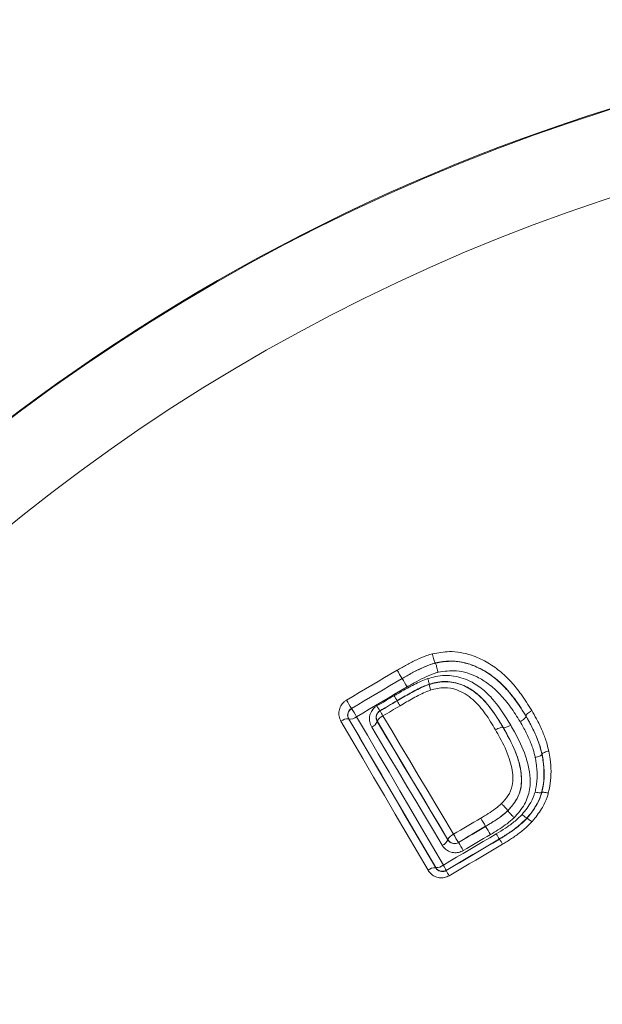
# Model space of a CAD drawing. Units: millimetres. Extents: x -599 to 909, y -644 to 837.
# Drawn here: x 134 to 142, y 141 to 154 of the extents above; entities that cross this region are included whole.
import ezdxf

# ---------------------------------------------------------------- set-up
doc = ezdxf.new("R2010")
doc.units = ezdxf.units.MM

msp = doc.modelspace()

# ---------------------------------------------------------------- linework, layer by layer
at = {"color": 7, "linetype": 'Continuous', "lineweight": 18}
for p, q in [((139.402, 145.303), (139.402, 145.303)), ((139.402, 145.302), (139.402, 145.303)), ((139.402, 145.302), (139.402, 145.302)), ((138.972, 145.101), (138.971, 145.102)), ((139.323, 145.027), (139.323, 145.027)), ((139.323, 145.025), (139.323, 145.025)), ((138.905, 144.814), (138.906, 144.811)), ((138.312, 144.712), (138.314, 144.712)), ((138.68, 144.681), (138.684, 144.68)), ((138.279, 144.575), (138.276, 144.576)), ((138.649, 144.543), (138.647, 144.544)), ((140.581, 144.612), (140.581, 144.612)), ((140.582, 144.613), (140.582, 144.613)), ((140.285, 144.465), (140.284, 144.464)), ((140.284, 144.464), (140.284, 144.464)), ((140.788, 144.117), (140.788, 144.117)), ((140.788, 144.117), (140.79, 144.117)), ((140.79, 144.117), (140.79, 144.117)), ((140.785, 143.619), (140.785, 143.619)), ((140.785, 143.619), (140.787, 143.619)), ((140.787, 143.619), (140.787, 143.619)), ((140.345, 143.384), (140.345, 143.384)), ((140.346, 143.383), (140.345, 143.384)), ((140.346, 143.383), (140.346, 143.383)), ((140.592, 143.287), (140.592, 143.287)), ((140.592, 143.287), (140.594, 143.285)), ((140.594, 143.285), (140.594, 143.285)), ((140.057, 143.179), (140.056, 143.18)), ((139.566, 143.004), (139.566, 143.006)), ((139.703, 142.971), (139.703, 142.97)), ((140.236, 143.016), (140.237, 143.014)), ((139.408, 142.641), (139.408, 142.644)), ((139.545, 142.608), (139.544, 142.605))]:
    msp.add_line(p, q, dxfattribs=at)
at = {"color": 7, "linetype": 'Continuous', "lineweight": 18, "flags": 128}
for points in [[(138.247, 144.82), (138.33, 144.869), (138.412, 144.918), (138.495, 144.966), (138.577, 145.015), (138.66, 145.064), (138.742, 145.113), (138.825, 145.161), (138.907, 145.21)], [(138.971, 145.102), (138.889, 145.053), (138.806, 145.004), (138.724, 144.956), (138.642, 144.907), (138.559, 144.858), (138.477, 144.81), (138.395, 144.761), (138.312, 144.712)], [(138.314, 144.712), (138.396, 144.76), (138.478, 144.809), (138.56, 144.858), (138.643, 144.906), (138.725, 144.955), (138.807, 145.004), (138.889, 145.052), (138.972, 145.101)], [(139.323, 145.027), (139.323, 145.027), (139.323, 145.025)], [(139.036, 144.993), (138.954, 144.944), (138.872, 144.896), (138.789, 144.847), (138.707, 144.798), (138.625, 144.75), (138.543, 144.701), (138.461, 144.653), (138.379, 144.604)], [(138.643, 144.745), (138.671, 144.762), (138.699, 144.778), (138.727, 144.795), (138.755, 144.811), (138.783, 144.828), (138.811, 144.845), (138.839, 144.861), (138.867, 144.878)], [(138.905, 144.814), (138.877, 144.797), (138.849, 144.78), (138.821, 144.764), (138.793, 144.747), (138.765, 144.731), (138.737, 144.714), (138.709, 144.697), (138.68, 144.681)], [(138.684, 144.68), (138.712, 144.696), (138.74, 144.713), (138.767, 144.729), (138.795, 144.746), (138.823, 144.762), (138.851, 144.778), (138.878, 144.795), (138.906, 144.811)], [(138.944, 144.747), (138.916, 144.73), (138.888, 144.714), (138.86, 144.697), (138.833, 144.681), (138.805, 144.665), (138.777, 144.648), (138.749, 144.632), (138.722, 144.615)], [(139.308, 142.609), (139.166, 142.852), (139.024, 143.095), (138.882, 143.337), (138.741, 143.579), (138.599, 143.821), (138.458, 144.063), (138.317, 144.305), (138.176, 144.546)], [(138.276, 144.576), (138.417, 144.335), (138.558, 144.093), (138.699, 143.852), (138.841, 143.61), (138.982, 143.368), (139.124, 143.126), (139.266, 142.884), (139.408, 142.641)], [(139.408, 142.644), (139.266, 142.886), (139.125, 143.128), (138.983, 143.37), (138.842, 143.611), (138.701, 143.852), (138.56, 144.093), (138.419, 144.334), (138.279, 144.575)], [(138.379, 144.604), (138.519, 144.364), (138.66, 144.123), (138.801, 143.883), (138.942, 143.642), (139.083, 143.4), (139.224, 143.159), (139.365, 142.917), (139.507, 142.676)], [(138.647, 144.544), (138.761, 144.352), (138.876, 144.16), (138.991, 143.967), (139.106, 143.775), (139.221, 143.582), (139.336, 143.39), (139.451, 143.197), (139.566, 143.004)], [(139.566, 143.006), (139.452, 143.199), (139.337, 143.391), (139.222, 143.584), (139.107, 143.776), (138.993, 143.968), (138.878, 144.16), (138.764, 144.351), (138.649, 144.543)], [(138.722, 144.615), (138.836, 144.424), (138.951, 144.232), (139.065, 144.039), (139.18, 143.847), (139.295, 143.655), (139.41, 143.462), (139.525, 143.27), (139.64, 143.077)], [(140.581, 144.612), (140.581, 144.613), (140.582, 144.613)], [(139.493, 142.934), (139.378, 143.126), (139.263, 143.319), (139.148, 143.511), (139.033, 143.704), (138.918, 143.896), (138.804, 144.088), (138.689, 144.28), (138.575, 144.471)], [(139.64, 143.077), (139.684, 143.103), (139.728, 143.129), (139.772, 143.155), (139.817, 143.181), (139.861, 143.207), (139.905, 143.233), (139.949, 143.26), (139.993, 143.286)], [(139.507, 142.676), (139.593, 142.726), (139.679, 142.777), (139.765, 142.828), (139.851, 142.879), (139.938, 142.93), (140.024, 142.981), (140.11, 143.031), (140.196, 143.082)], [(140.056, 143.18), (140.012, 143.154), (139.968, 143.128), (139.924, 143.102), (139.88, 143.076), (139.836, 143.05), (139.792, 143.023), (139.748, 142.997), (139.703, 142.971)], [(139.703, 142.97), (139.747, 142.996), (139.792, 143.022), (139.836, 143.048), (139.88, 143.074), (139.924, 143.101), (139.968, 143.127), (140.013, 143.153), (140.057, 143.179)], [(139.544, 142.605), (139.631, 142.656), (139.717, 142.707), (139.804, 142.758), (139.891, 142.809), (139.977, 142.861), (140.064, 142.912), (140.151, 142.963), (140.237, 143.014)], [(140.236, 143.016), (140.15, 142.965), (140.063, 142.914), (139.977, 142.863), (139.891, 142.812), (139.804, 142.761), (139.718, 142.71), (139.631, 142.659), (139.545, 142.608)], [(140.12, 143.074), (140.076, 143.047), (140.031, 143.021), (139.987, 142.995), (139.943, 142.969), (139.899, 142.943), (139.855, 142.917), (139.811, 142.891), (139.766, 142.864)], [(140.277, 142.947), (140.19, 142.896), (140.103, 142.845), (140.016, 142.794), (139.929, 142.742), (139.843, 142.691), (139.756, 142.64), (139.669, 142.589), (139.582, 142.538)]]:
    msp.add_lwpolyline(points, dxfattribs=at)
at = {"color": 7, "linetype": 'Continuous', "lineweight": 18}
for centre, radius, start, end in [((149.312, 128.065), 25.6, 0.0087, 179.9913), ((149.312, 128.069), 25.591, 303.2345, 236.7655), ((149.312, 128.069), 24.5, 304.6866, 235.3134), ((145.702, 149.14), 7.85, 210.0428, 210.9625), ((129.444, 139.365), 11.121, 30.4044, 31.0525), ((134.007, 142.002), 5.648, 29.8599, 30.6128), ((140.51, 146.116), 2.607, 209.7949, 212.5643), ((141.615, 146.347), 3.114, 209.553, 210.924), ((138.365, 144.626), 0.1, 120.6104, 210.5541), ((136.117, 143.309), 2.606, 29.7976, 32.5631), ((138.735, 144.594), 0.1, 120.674, 210.5641), ((137.01, 143.76), 1.907, 28.8606, 31.0903), ((140.374, 145.612), 1.93, 208.8755, 211.0879), ((138.258, 144.452), 0.125, 81.4776, 131.2069), ((138.297, 144.698), 0.124, 261.3949, 311.1874), ((138.532, 144.586), 0.122, 290.2815, 339.8376), ((138.764, 144.501), 0.122, 110.2648, 159.7426), ((149.422, 148.851), 10.949, 210.5514, 211.1958), ((132.036, 138.331), 9.372, 30.3996, 31.1509), ((202.381, 180.904), 72.784, 211.30865, 211.36935), ((139.446, 143.055), 0.13, 290.8078, 336.7573), ((139.686, 142.955), 0.131, 110.7941, 156.6731), ((139.653, 143.057), 0.1, 210.6044, 300.5907), ((142.884, 144.956), 3.749, 210.0817, 211.9635), ((136.538, 140.994), 3.731, 30.0802, 31.9677), ((145.833, 146.247), 6.462, 210.0189, 210.7053), ((139.396, 142.506), 0.135, 85.2988, 130.4974), ((139.419, 142.778), 0.135, 265.2138, 310.4849), ((139.494, 142.695), 0.1, 210.5958, 300.5465), ((138.353, 141.976), 1.349, 27.9483, 31.2231), ((140.742, 143.24), 1.356, 207.9519, 211.2238)]:
    msp.add_arc(centre, radius, start, end, dxfattribs=at)
for points, knots in [([(138.907, 145.21), (138.949, 145.234), (139.031, 145.282), (139.16, 145.347), (139.271, 145.395), (139.341, 145.415), (139.365, 145.422)], [0, 0, 0, 0, 0.283468, 0.567038, 0.850761, 1, 1, 1, 1]), ([(139.365, 145.422), (139.439, 145.436), (139.608, 145.467), (139.851, 145.421), (140.067, 145.323), (140.241, 145.204), (140.392, 145.06), (140.531, 144.886), (140.613, 144.757), (140.657, 144.685)], [0, 0, 0, 0, 0.136446, 0.31615, 0.447921, 0.579913, 0.710433, 0.841148, 1, 1, 1, 1]), ([(139.402, 145.303), (139.401, 145.304), (139.399, 145.306), (139.392, 145.323), (139.385, 145.347), (139.376, 145.379), (139.369, 145.405), (139.366, 145.42), (139.365, 145.422)], [0, 0, 0, 0, 0.186941, 0.373929, 0.56095, 0.747993, 0.954032, 1, 1, 1, 1]), ([(139.402, 145.303), (139.381, 145.296), (139.317, 145.278), (139.214, 145.233), (139.092, 145.171), (139.012, 145.125), (138.971, 145.102)], [0, 0, 0, 0, 0.140035, 0.418528, 0.706518, 1, 1, 1, 1]), ([(138.972, 145.101), (139.014, 145.125), (139.1, 145.175), (139.236, 145.243), (139.338, 145.284), (139.395, 145.3), (139.402, 145.302)], [0, 0, 0, 0, 0.308518, 0.623694, 0.954637, 1, 1, 1, 1]), ([(139.402, 145.302), (139.493, 145.316), (139.638, 145.339), (139.832, 145.296), (139.989, 145.233), (140.152, 145.132), (140.311, 144.989), (140.457, 144.81), (140.539, 144.679), (140.581, 144.612)], [0, 0, 0, 0, 0.1829165, 0.2910571, 0.3994425, 0.5266411, 0.6817227, 0.8371483, 1, 1, 1, 1]), ([(140.582, 144.613), (140.539, 144.682), (140.462, 144.805), (140.33, 144.969), (140.19, 145.103), (140.031, 145.212), (139.836, 145.301), (139.619, 145.34), (139.466, 145.319), (139.402, 145.303), (139.402, 145.303)], [0, 0, 0, 0, 0.1658934, 0.2990687, 0.4320374, 0.5633482, 0.6944223, 0.8681534, 0.9999898, 1, 1, 1, 1]), ([(139.439, 145.182), (139.438, 145.185), (139.435, 145.199), (139.429, 145.225), (139.42, 145.257), (139.412, 145.282), (139.406, 145.298), (139.403, 145.3), (139.402, 145.302)], [0, 0, 0, 0, 0.044664, 0.251038, 0.438322, 0.625585, 0.812819, 1, 1, 1, 1]), ([(139.439, 145.182), (139.434, 145.181), (139.382, 145.166), (139.288, 145.128), (139.16, 145.064), (139.077, 145.017), (139.036, 144.993)], [0, 0, 0, 0, 0.038789, 0.359926, 0.680588, 1, 1, 1, 1]), ([(139.305, 145.1), (139.338, 145.11), (139.448, 145.142), (139.651, 145.147), (139.869, 145.07), (140.041, 144.948), (140.217, 144.765), (140.317, 144.603), (140.383, 144.495)], [0, 0, 0, 0, 0.074373, 0.250537, 0.433163, 0.575153, 0.717493, 1, 1, 1, 1]), ([(140.506, 144.541), (140.465, 144.605), (140.388, 144.728), (140.251, 144.896), (140.105, 145.029), (139.957, 145.121), (139.817, 145.177), (139.646, 145.215), (139.519, 145.195), (139.439, 145.182)], [0, 0, 0, 0, 0.1711909, 0.3297934, 0.4880242, 0.6146731, 0.719832, 0.8247211, 1, 1, 1, 1]), ([(138.867, 144.878), (138.882, 144.886), (138.939, 144.92), (139.054, 144.984), (139.184, 145.055), (139.275, 145.089), (139.305, 145.1)], [0, 0, 0, 0, 0.10165, 0.403793, 0.807019, 1, 1, 1, 1]), ([(139.323, 145.027), (139.296, 145.017), (139.211, 144.985), (139.072, 144.91), (138.961, 144.846), (138.905, 144.814)], [0, 0, 0, 0, 0.178502, 0.585539, 1, 1, 1, 1]), ([(138.906, 144.811), (138.964, 144.845), (139.083, 144.913), (139.221, 144.987), (139.305, 145.018), (139.323, 145.025)], [0, 0, 0, 0, 0.430854, 0.875084, 1, 1, 1, 1]), ([(139.323, 145.027), (139.323, 145.029), (139.323, 145.032), (139.319, 145.049), (139.314, 145.071), (139.308, 145.089), (139.306, 145.098), (139.305, 145.1)], [0, 0, 0, 0, 0.259629, 0.519199, 0.778872, 0.931903, 1, 1, 1, 1]), ([(140.285, 144.465), (140.285, 144.465), (140.282, 144.47), (140.221, 144.573), (140.124, 144.726), (139.965, 144.893), (139.813, 145.001), (139.624, 145.068), (139.448, 145.064), (139.352, 145.036), (139.323, 145.027)], [0, 0, 0, 0, 0.000024, 0.014541, 0.299889, 0.442362, 0.584463, 0.75897, 0.926678, 1, 1, 1, 1]), ([(139.323, 145.025), (139.33, 145.026), (139.398, 145.047), (139.534, 145.071), (139.712, 145.039), (139.856, 144.968), (140.002, 144.859), (140.148, 144.689), (140.238, 144.539), (140.284, 144.464)], [0, 0, 0, 0, 0.015842, 0.172233, 0.332118, 0.447963, 0.564139, 0.781332, 1, 1, 1, 1]), ([(139.341, 144.951), (139.34, 144.954), (139.338, 144.963), (139.332, 144.981), (139.327, 145.003), (139.323, 145.02), (139.323, 145.023), (139.323, 145.025)], [0, 0, 0, 0, 0.0680683, 0.2229526, 0.4820181, 0.7410881, 1, 1, 1, 1]), ([(139.341, 144.951), (139.325, 144.946), (139.247, 144.917), (139.116, 144.846), (139.001, 144.78), (138.944, 144.747)], [0, 0, 0, 0, 0.112484, 0.556708, 1, 1, 1, 1]), ([(140.186, 144.435), (140.143, 144.505), (140.059, 144.647), (139.898, 144.835), (139.712, 144.956), (139.514, 144.994), (139.4, 144.966), (139.341, 144.951)], [0, 0, 0, 0, 0.230813, 0.459996, 0.685947, 0.8355, 1, 1, 1, 1]), ([(138.176, 144.546), (138.166, 144.567), (138.147, 144.609), (138.147, 144.68), (138.17, 144.746), (138.207, 144.793), (138.237, 144.813), (138.247, 144.82)], [0, 0, 0, 0, 0.223095, 0.446297, 0.666384, 0.880174, 1, 1, 1, 1]), ([(138.312, 144.712), (138.307, 144.709), (138.292, 144.699), (138.274, 144.675), (138.262, 144.642), (138.262, 144.607), (138.271, 144.586), (138.276, 144.576)], [0, 0, 0, 0, 0.1149, 0.322201, 0.541075, 0.768844, 1, 1, 1, 1]), ([(138.575, 144.471), (138.565, 144.492), (138.545, 144.535), (138.545, 144.606), (138.567, 144.672), (138.604, 144.719), (138.633, 144.738), (138.643, 144.745)], [0, 0, 0, 0, 0.224951, 0.450094, 0.670048, 0.881561, 1, 1, 1, 1]), ([(138.68, 144.681), (138.675, 144.677), (138.661, 144.667), (138.642, 144.644), (138.631, 144.61), (138.632, 144.575), (138.642, 144.554), (138.647, 144.544)], [0, 0, 0, 0, 0.112915, 0.316196, 0.533734, 0.764195, 1, 1, 1, 1]), ([(140.582, 144.613), (140.582, 144.616), (140.581, 144.622), (140.593, 144.638), (140.613, 144.656), (140.632, 144.67), (140.647, 144.679), (140.653, 144.683), (140.657, 144.685)], [0, 0, 0, 0, 0.215663, 0.431432, 0.64715, 0.862889, 0.912522, 1, 1, 1, 1]), ([(140.657, 144.685), (140.678, 144.65), (140.727, 144.565), (140.791, 144.43), (140.846, 144.29), (140.868, 144.199), (140.877, 144.159)], [0, 0, 0, 0, 0.214425, 0.513117, 0.785502, 1, 1, 1, 1]), ([(140.285, 144.465), (140.288, 144.463), (140.293, 144.46), (140.312, 144.463), (140.337, 144.471), (140.362, 144.483), (140.377, 144.491), (140.383, 144.495)], [0, 0, 0, 0, 0.2184198, 0.4368515, 0.6552439, 0.8673278, 1, 1, 1, 1]), ([(140.383, 144.495), (140.399, 144.466), (140.473, 144.337), (140.563, 144.151), (140.623, 143.93), (140.64, 143.783), (140.629, 143.625), (140.57, 143.455), (140.477, 143.348), (140.428, 143.292)], [0, 0, 0, 0, 0.07627, 0.343591, 0.473875, 0.603842, 0.681893, 0.834956, 1, 1, 1, 1]), ([(140.506, 144.541), (140.51, 144.543), (140.516, 144.546), (140.531, 144.556), (140.55, 144.57), (140.57, 144.588), (140.581, 144.603), (140.581, 144.609), (140.581, 144.612)], [0, 0, 0, 0, 0.087362, 0.135639, 0.351721, 0.567847, 0.78389, 1, 1, 1, 1]), ([(140.702, 144.075), (140.694, 144.109), (140.673, 144.194), (140.62, 144.326), (140.56, 144.446), (140.519, 144.517), (140.506, 144.541)], [0, 0, 0, 0, 0.205841, 0.512795, 0.838302, 1, 1, 1, 1]), ([(140.581, 144.612), (140.595, 144.588), (140.638, 144.513), (140.701, 144.386), (140.758, 144.244), (140.78, 144.153), (140.788, 144.117)], [0, 0, 0, 0, 0.157073, 0.4806193, 0.7915558, 1, 1, 1, 1]), ([(140.79, 144.117), (140.781, 144.155), (140.761, 144.239), (140.71, 144.37), (140.649, 144.498), (140.602, 144.579), (140.582, 144.613), (140.582, 144.613)], [0, 0, 0, 0, 0.212064, 0.480598, 0.780526, 0.999877, 1, 1, 1, 1]), ([(140.186, 144.435), (140.192, 144.438), (140.207, 144.447), (140.232, 144.458), (140.257, 144.467), (140.276, 144.469), (140.281, 144.466), (140.284, 144.464)], [0, 0, 0, 0, 0.132615, 0.345842, 0.563917, 0.781967, 1, 1, 1, 1]), ([(140.263, 143.475), (140.293, 143.508), (140.355, 143.576), (140.407, 143.697), (140.417, 143.865), (140.368, 144.081), (140.273, 144.281), (140.205, 144.4), (140.186, 144.435)], [0, 0, 0, 0, 0.124886, 0.259819, 0.361891, 0.601915, 0.886744, 1, 1, 1, 1]), ([(140.284, 144.464), (140.304, 144.429), (140.375, 144.303), (140.477, 144.089), (140.53, 143.85), (140.517, 143.652), (140.454, 143.506), (140.38, 143.423), (140.345, 143.384)], [0, 0, 0, 0, 0.10419, 0.372049, 0.609417, 0.721418, 0.86939, 1, 1, 1, 1]), ([(140.346, 143.383), (140.388, 143.431), (140.468, 143.523), (140.519, 143.667), (140.528, 143.802), (140.513, 143.934), (140.457, 144.139), (140.371, 144.314), (140.301, 144.437), (140.285, 144.465)], [0, 0, 0, 0, 0.158683, 0.301, 0.373897, 0.504798, 0.636039, 0.918083, 1, 1, 1, 1]), ([(140.702, 144.075), (140.705, 144.076), (140.709, 144.077), (140.724, 144.081), (140.746, 144.088), (140.77, 144.098), (140.786, 144.108), (140.788, 144.114), (140.788, 144.117)], [0, 0, 0, 0, 0.063116, 0.090025, 0.317597, 0.545065, 0.77257, 1, 1, 1, 1]), ([(140.788, 144.117), (140.793, 144.091), (140.809, 144.008), (140.82, 143.867), (140.81, 143.725), (140.79, 143.644), (140.785, 143.619)], [0, 0, 0, 0, 0.159567, 0.504074, 0.849313, 1, 1, 1, 1]), ([(140.787, 143.619), (140.795, 143.656), (140.814, 143.74), (140.821, 143.875), (140.811, 144.004), (140.797, 144.085), (140.79, 144.117), (140.79, 144.117)], [0, 0, 0, 0, 0.228092, 0.506534, 0.805602, 0.999757, 1, 1, 1, 1]), ([(140.877, 144.159), (140.874, 144.158), (140.87, 144.157), (140.855, 144.153), (140.833, 144.147), (140.809, 144.136), (140.793, 144.126), (140.791, 144.12), (140.79, 144.117)], [0, 0, 0, 0, 0.06395, 0.0917, 0.318822, 0.545925, 0.772915, 1, 1, 1, 1]), ([(140.877, 144.159), (140.884, 144.124), (140.9, 144.037), (140.91, 143.896), (140.903, 143.747), (140.882, 143.654), (140.872, 143.612)], [0, 0, 0, 0, 0.191718, 0.486848, 0.76755, 1, 1, 1, 1]), ([(140.699, 143.626), (140.705, 143.648), (140.722, 143.72), (140.731, 143.847), (140.72, 143.976), (140.706, 144.051), (140.702, 144.075)], [0, 0, 0, 0, 0.146382, 0.487817, 0.837574, 1, 1, 1, 1]), ([(140.53, 143.335), (140.541, 143.347), (140.575, 143.387), (140.634, 143.469), (140.678, 143.556), (140.696, 143.614), (140.699, 143.626)], [0, 0, 0, 0, 0.147132, 0.462543, 0.885233, 1, 1, 1, 1]), ([(140.785, 143.619), (140.78, 143.605), (140.76, 143.538), (140.71, 143.438), (140.643, 143.346), (140.604, 143.301), (140.592, 143.287)], [0, 0, 0, 0, 0.114182, 0.545995, 0.857605, 1, 1, 1, 1]), ([(140.594, 143.285), (140.602, 143.294), (140.648, 143.348), (140.714, 143.44), (140.765, 143.546), (140.782, 143.603), (140.787, 143.619), (140.787, 143.619)], [0, 0, 0, 0, 0.08748, 0.544005, 0.868006, 0.999785, 1, 1, 1, 1]), ([(140.872, 143.612), (140.867, 143.594), (140.847, 143.53), (140.791, 143.41), (140.716, 143.307), (140.666, 143.247), (140.657, 143.238)], [0, 0, 0, 0, 0.131292, 0.464918, 0.912803, 1, 1, 1, 1]), ([(140.785, 143.619), (140.783, 143.618), (140.779, 143.615), (140.761, 143.615), (140.736, 143.618), (140.714, 143.623), (140.702, 143.625), (140.699, 143.626)], [0, 0, 0, 0, 0.243308, 0.486581, 0.729867, 0.940829, 1, 1, 1, 1]), ([(140.872, 143.612), (140.87, 143.613), (140.858, 143.616), (140.836, 143.62), (140.811, 143.623), (140.792, 143.623), (140.789, 143.62), (140.787, 143.619)], [0, 0, 0, 0, 0.059744, 0.271657, 0.514518, 0.757297, 1, 1, 1, 1]), ([(139.993, 143.286), (140.026, 143.306), (140.091, 143.345), (140.184, 143.405), (140.238, 143.453), (140.263, 143.475)], [0, 0, 0, 0, 0.348628, 0.697458, 1, 1, 1, 1]), ([(140.345, 143.384), (140.345, 143.385), (140.344, 143.388), (140.332, 143.402), (140.315, 143.421), (140.293, 143.444), (140.275, 143.463), (140.265, 143.473), (140.263, 143.475)], [0, 0, 0, 0, 0.189616, 0.379194, 0.568832, 0.75853, 0.952266, 1, 1, 1, 1]), ([(140.345, 143.384), (140.316, 143.358), (140.257, 143.306), (140.158, 143.242), (140.09, 143.2), (140.056, 143.18), (140.056, 143.18)], [0, 0, 0, 0, 0.3245679, 0.6688255, 0.9998314, 1, 1, 1, 1]), ([(140.057, 143.179), (140.057, 143.179), (140.089, 143.198), (140.152, 143.237), (140.243, 143.297), (140.306, 143.346), (140.339, 143.376), (140.346, 143.383)], [0, 0, 0, 0, 0.000171, 0.317129, 0.626101, 0.916697, 1, 1, 1, 1]), ([(140.346, 143.383), (140.346, 143.382), (140.347, 143.379), (140.359, 143.365), (140.376, 143.346), (140.398, 143.323), (140.416, 143.304), (140.426, 143.294), (140.428, 143.292)], [0, 0, 0, 0, 0.1898643, 0.37969, 0.5695724, 0.7595213, 0.952229, 1, 1, 1, 1]), ([(140.428, 143.292), (140.42, 143.285), (140.383, 143.251), (140.314, 143.196), (140.218, 143.133), (140.152, 143.093), (140.12, 143.074)], [0, 0, 0, 0, 0.090932, 0.394072, 0.696814, 1, 1, 1, 1]), ([(140.196, 143.082), (140.235, 143.107), (140.314, 143.155), (140.429, 143.235), (140.496, 143.301), (140.53, 143.335)], [0, 0, 0, 0, 0.329412, 0.659076, 1, 1, 1, 1]), ([(140.592, 143.287), (140.591, 143.285), (140.554, 143.247), (140.479, 143.177), (140.359, 143.092), (140.277, 143.041), (140.236, 143.016)], [0, 0, 0, 0, 0.017182, 0.355247, 0.682867, 1, 1, 1, 1]), ([(140.237, 143.014), (140.276, 143.038), (140.351, 143.084), (140.459, 143.159), (140.539, 143.228), (140.582, 143.271), (140.594, 143.285), (140.594, 143.285)], [0, 0, 0, 0, 0.29983, 0.591693, 0.872629, 0.999963, 1, 1, 1, 1]), ([(140.657, 143.238), (140.643, 143.223), (140.596, 143.174), (140.51, 143.101), (140.396, 143.02), (140.316, 142.972), (140.277, 142.947)], [0, 0, 0, 0, 0.130928, 0.419965, 0.708691, 1, 1, 1, 1]), ([(140.592, 143.287), (140.591, 143.287), (140.588, 143.288), (140.573, 143.298), (140.555, 143.313), (140.54, 143.326), (140.532, 143.333), (140.53, 143.335)], [0, 0, 0, 0, 0.253154, 0.50629, 0.759608, 0.941258, 1, 1, 1, 1]), ([(140.657, 143.238), (140.655, 143.239), (140.648, 143.246), (140.632, 143.259), (140.614, 143.274), (140.599, 143.284), (140.596, 143.285), (140.594, 143.285)], [0, 0, 0, 0, 0.059146, 0.242104, 0.494772, 0.747425, 1, 1, 1, 1]), ([(139.566, 143.004), (139.57, 142.997), (139.581, 142.982), (139.606, 142.964), (139.638, 142.955), (139.672, 142.956), (139.693, 142.965), (139.703, 142.97)], [0, 0, 0, 0, 0.157879, 0.379268, 0.592171, 0.797874, 1, 1, 1, 1]), ([(139.766, 142.864), (139.746, 142.855), (139.706, 142.836), (139.638, 142.835), (139.574, 142.854), (139.523, 142.889), (139.502, 142.921), (139.493, 142.934)], [0, 0, 0, 0, 0.209004, 0.417904, 0.6296, 0.846229, 1, 1, 1, 1]), ([(139.582, 142.538), (139.562, 142.528), (139.522, 142.509), (139.455, 142.508), (139.391, 142.527), (139.34, 142.563), (139.318, 142.595), (139.308, 142.609)], [0, 0, 0, 0, 0.206527, 0.412958, 0.622049, 0.837155, 1, 1, 1, 1]), ([(139.408, 142.641), (139.412, 142.634), (139.423, 142.618), (139.448, 142.6), (139.48, 142.59), (139.514, 142.591), (139.534, 142.6), (139.544, 142.605)], [0, 0, 0, 0, 0.169263, 0.390287, 0.600034, 0.801729, 1, 1, 1, 1])]:
    msp.add_open_spline(points, degree=3, knots=knots, dxfattribs=at)

doc.saveas('drawing.dxf')
